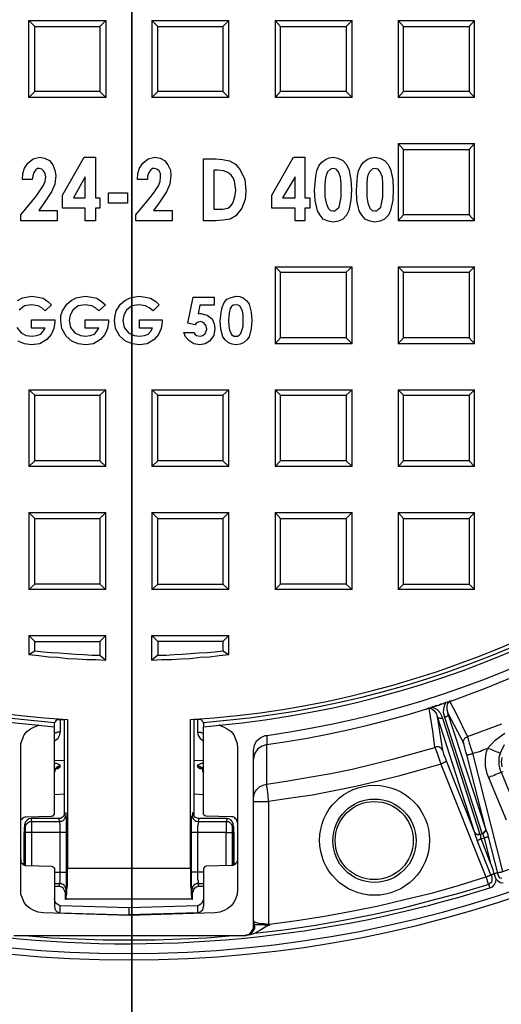
# Model space of a CAD drawing. Units: millimetres. Extents: x -0.5 to 16.3, y 0.7 to 12.
# Drawn here: x 3.2 to 4.5, y 5 to 7.5 of the extents above; entities that cross this region are included whole.
import ezdxf

# ---------------------------------------------------------------- set-up
doc = ezdxf.new("R2010")
doc.units = ezdxf.units.MM
doc.layers.add('PDF_Geometry', color=7, linetype='Continuous')

msp = doc.modelspace()

# ---------------------------------------------------------------- linework, layer by layer
at = {"layer": 'PDF_Geometry', "lineweight": 35}
msp.add_lwpolyline([(3.5168, 12.0128), (3.5168, 4.3185)], dxfattribs=at)
at = {"layer": 'PDF_Geometry', "lineweight": 25}
for points in [[(3.1931, 10.6222, 0.908695), (3.3514, 5.6792), (3.3514, 5.2986), (3.6667, 5.2986), (3.6667, 5.6792, 0.911518), (3.8097, 10.6236)], [(4.4292, 5.3792), (4.4528, 5.2861), (4.4542, 5.2875), (4.4556, 5.2875), (4.4569, 5.2875), (4.4583, 5.2889), (4.4611, 5.2889), (4.4625, 5.2889), (4.4653, 5.2903), (4.4667, 5.2903, 0.074419), (5.2694, 5.7), (5.2708, 5.7014), (5.2722, 5.7028), (5.275, 5.7042), (5.2764, 5.7056), (5.2778, 5.7069), (5.2792, 5.7083), (5.2806, 5.7083), (5.2194, 5.7819)]]:
    msp.add_lwpolyline(points, format="xyb", dxfattribs=at)
for points in [[(3.2681, 7.4542), (3.2528, 7.4694), (3.45, 7.4694), (3.4347, 7.4542)], [(3.2528, 7.2722), (3.2528, 7.4694)], [(3.45, 7.4694), (3.45, 7.2722)], [(3.5833, 7.4542), (3.5681, 7.4694), (3.5681, 7.2722), (3.5833, 7.2875)], [(3.5681, 7.4694), (3.7653, 7.4694)], [(3.7653, 7.2722), (3.7653, 7.4694), (3.75, 7.4542)], [(3.8972, 7.4542), (3.8833, 7.4694), (4.0806, 7.4694)], [(3.8833, 7.4694), (3.8833, 7.2722), (3.8972, 7.2875)], [(4.0653, 7.2875), (4.0806, 7.2722), (4.0806, 7.4694), (4.0653, 7.4542)], [(4.2125, 7.4542), (4.1986, 7.4694), (4.1986, 7.2722), (4.2125, 7.2875)], [(4.1986, 7.4694), (4.3944, 7.4694)], [(4.3806, 7.2875), (4.3944, 7.2722), (4.3944, 7.4694), (4.3806, 7.4542)], [(3.4347, 7.2875), (3.45, 7.2722), (3.2528, 7.2722), (3.2681, 7.2875)], [(3.75, 7.2875), (3.7653, 7.2722), (3.5681, 7.2722)], [(4.0806, 7.2722), (3.8833, 7.2722)], [(4.3944, 7.2722), (4.1986, 7.2722)], [(4.2125, 7.1389), (4.1986, 7.1542), (4.1986, 6.9569), (4.2125, 6.9722)], [(4.1986, 7.1542), (4.3944, 7.1542)], [(4.3806, 6.9722), (4.3944, 6.9569), (4.3944, 7.1542), (4.3806, 7.1389)], [(4.3944, 6.9569), (4.1986, 6.9569)], [(3.8833, 6.8389), (4.0806, 6.8389)], [(4.2125, 6.825), (4.1986, 6.8389), (4.1986, 6.6417), (4.2125, 6.6569)], [(4.1986, 6.8389), (4.3944, 6.8389)], [(3.8972, 6.825), (4.0653, 6.825)], [(4.3806, 6.6569), (4.2125, 6.6569), (4.2125, 6.825), (4.3806, 6.825)], [(3.2236, 6.7528), (3.2361, 6.7597), (3.2597, 6.7639), (3.2764, 6.7611), (3.2889, 6.7583), (3.3014, 6.75), (3.3111, 6.7417), (3.2944, 6.7264), (3.2861, 6.7333), (3.2764, 6.7389), (3.2597, 6.7417), (3.2417, 6.7389), (3.2278, 6.7278)], [(3.2222, 6.6833), (3.2333, 6.6694), (3.2458, 6.6625), (3.2611, 6.6611), (3.2722, 6.6625), (3.2833, 6.6667), (3.2889, 6.6736), (3.2944, 6.6819), (3.2597, 6.6819), (3.2597, 6.7028), (3.3194, 6.7028), (3.3194, 6.6972), (3.3167, 6.6806), (3.3097, 6.6653), (3.2986, 6.6528), (3.2806, 6.6417), (3.2597, 6.6389), (3.2417, 6.6417), (3.225, 6.6486)], [(4.0653, 6.6569), (3.8972, 6.6569)], [(4.0806, 6.6417), (3.8833, 6.6417)], [(4.3944, 6.6417), (4.1986, 6.6417)], [(3.2528, 6.5236), (3.45, 6.5236)], [(3.2681, 6.5097), (3.4347, 6.5097)], [(3.5681, 6.5236), (3.7653, 6.5236)], [(3.5833, 6.5097), (3.75, 6.5097)], [(3.8833, 6.5236), (4.0806, 6.5236)], [(3.8972, 6.5097), (4.0653, 6.5097)], [(4.2125, 6.5097), (4.1986, 6.5236), (4.1986, 6.3278), (4.2125, 6.3417)], [(4.1986, 6.5236), (4.3944, 6.5236)], [(4.3806, 6.3417), (4.3944, 6.3278), (4.3944, 6.5236), (4.3806, 6.5097)], [(3.4347, 6.3417), (3.2681, 6.3417)], [(3.75, 6.3417), (3.5833, 6.3417)], [(4.0653, 6.3417), (3.8972, 6.3417)], [(3.45, 6.3278), (3.2528, 6.3278)], [(3.7653, 6.3278), (3.5681, 6.3278)], [(4.0806, 6.3278), (3.8833, 6.3278)], [(4.3944, 6.3278), (4.1986, 6.3278)], [(3.2528, 6.2097), (3.45, 6.2097)], [(3.5833, 6.1944), (3.5681, 6.2097), (3.5681, 6.0125)], [(3.5681, 6.2097), (3.7653, 6.2097)], [(3.7653, 6.0125), (3.7653, 6.2097), (3.75, 6.1944)], [(3.8972, 6.1944), (3.8833, 6.2097), (3.8833, 6.0125)], [(3.8833, 6.2097), (4.0806, 6.2097)], [(4.0653, 6.0264), (4.0806, 6.0125), (4.0806, 6.2097), (4.0653, 6.1944)], [(4.1986, 6.2097), (4.3944, 6.2097)], [(4.3944, 6.0125), (4.3944, 6.2097), (4.3806, 6.1944)], [(3.2681, 6.1944), (3.4347, 6.1944)], [(3.5833, 6.0264), (3.5833, 6.1944), (3.75, 6.1944), (3.75, 6.0264)], [(4.2125, 6.1944), (4.3806, 6.1944), (4.3806, 6.0264)], [(3.4347, 6.0264), (3.2681, 6.0264)], [(4.0806, 6.0125), (3.8833, 6.0125), (3.8972, 6.0264)], [(4.2125, 6.0264), (4.3806, 6.0264), (4.3944, 6.0125), (4.1986, 6.0125)], [(3.45, 6.0125), (3.2528, 6.0125)], [(3.2528, 5.8944), (3.45, 5.8944)], [(3.2681, 5.8792), (3.4347, 5.8792)], [(3.5833, 5.8792), (3.5681, 5.8944), (3.7653, 5.8944)], [(3.5681, 5.8319), (3.5681, 5.8944)], [(3.75, 5.8792), (3.5833, 5.8792), (3.5833, 5.8444), (3.6042, 5.8444), (3.625, 5.8458), (3.6458, 5.8472), (3.6667, 5.8486), (3.6875, 5.85), (3.7083, 5.8514), (3.7292, 5.8528), (3.75, 5.8556)], [(3.2681, 5.8556), (3.2889, 5.8528), (3.3097, 5.8514), (3.3306, 5.85), (3.3514, 5.8486), (3.3722, 5.8472), (3.3931, 5.8458), (3.4139, 5.8444), (3.4347, 5.8444)], [(3.2528, 5.8458), (3.2778, 5.8431), (3.3028, 5.8403), (3.3264, 5.8389), (3.3514, 5.8361), (3.3764, 5.8347), (3.4014, 5.8333), (3.425, 5.8333), (3.45, 5.8319)], [(3.5833, 5.8444), (3.5681, 5.8319), (3.5931, 5.8333), (3.6181, 5.8333), (3.6417, 5.8347), (3.6667, 5.8361), (3.6917, 5.8389), (3.7153, 5.8403), (3.7403, 5.8431), (3.7653, 5.8458)], [(3.2139, 5.1264), (3.8042, 5.1264), (3.8083, 5.1264), (3.8139, 5.1278), (3.8181, 5.1306), (3.8208, 5.1333), (3.8236, 5.1375), (3.8264, 5.1417), (3.8278, 5.1458), (3.8278, 5.15), (3.8278, 5.6), (3.8306, 5.6139), (3.8361, 5.625), (3.8472, 5.6333), (3.8583, 5.6389), (3.8625, 5.6389), (3.8625, 5.6319), (3.8625, 5.6153), (3.9139, 5.6236), (3.9653, 5.6319), (4.0181, 5.6417), (4.0694, 5.6528), (4.1208, 5.6653), (4.1708, 5.6778), (4.2222, 5.6917), (4.2722, 5.7069), (4.2806, 5.7097), (4.2833, 5.7111), (4.2861, 5.7111), (4.2875, 5.7125), (4.2903, 5.7125), (4.2931, 5.7139), (4.2944, 5.7153), (4.2972, 5.7153), (4.3, 5.7167), (4.3028, 5.7167), (4.3056, 5.7181), (4.3083, 5.7194), (4.3111, 5.7194), (4.3139, 5.7208), (4.3167, 5.7222), (4.3194, 5.7222), (4.3222, 5.7236), (4.325, 5.725), (4.3361, 5.7278), (4.4222, 5.7597), (4.5083, 5.7944)], [(4.2847, 5.7111), (4.3028, 5.7167), (4.3222, 5.7236)], [(4.3361, 5.7278), (4.3319, 5.7264), (4.3306, 5.7264), (4.3292, 5.725), (4.3278, 5.7236), (4.325, 5.7208), (4.3236, 5.7139), (4.3236, 5.7056), (4.3264, 5.6958), (4.3264, 5.6944), (4.3264, 5.6931), (4.3264, 5.6917), (4.325, 5.6889), (4.3236, 5.6875), (4.3222, 5.6861), (4.3194, 5.6861), (4.3181, 5.6847), (4.3153, 5.6972), (4.3167, 5.7111), (4.3194, 5.7194), (4.3222, 5.7236), (4.325, 5.725)], [(4.4139, 5.3875), (4.4167, 5.3889), (4.4181, 5.3903), (4.4194, 5.3917), (4.4208, 5.3931), (4.4222, 5.3944), (4.4222, 5.3958), (4.4236, 5.3972), (4.4236, 5.3986), (4.3264, 5.6958), (4.3667, 5.6181), (4.3653, 5.6208), (4.3653, 5.6236), (4.3667, 5.6264), (4.3681, 5.6292), (4.3694, 5.6306), (4.3708, 5.6333), (4.3736, 5.6347), (4.3764, 5.6361), (4.35, 5.6903), (4.3347, 5.7194), (4.3306, 5.7264)], [(4.2778, 5.7083), (4.2764, 5.7083), (4.2722, 5.7069)], [(4.2833, 5.7111), (4.2847, 5.7111), (4.2903, 5.7097), (4.2986, 5.7056), (4.3056, 5.6972), (4.3097, 5.6889), (4.3125, 5.6833), (4.3097, 5.6819), (4.3083, 5.6819), (4.3056, 5.6819), (4.3042, 5.6833), (4.3028, 5.6833), (4.3, 5.6847), (4.3, 5.6861), (4.2986, 5.6875), (4.3944, 5.3903), (4.3958, 5.3889), (4.3972, 5.3875), (4.3986, 5.3861), (4.4, 5.3861), (4.4028, 5.3861), (4.4042, 5.3861), (4.4069, 5.3861), (4.4083, 5.3861)], [(3.6903, 5.6806), (3.6931, 5.6792), (3.6972, 5.675), (3.6986, 5.6722), (3.7, 5.6722), (3.7, 5.6708), (3.7, 5.6611), (3.7417, 5.6653), (3.7403, 5.6653), (3.7514, 5.6611), (3.7611, 5.6556), (3.7708, 5.6486), (3.7778, 5.6403), (3.7819, 5.6292), (3.7861, 5.6181), (3.7875, 5.6069), (3.7875, 5.4153), (3.7875, 5.3208), (3.7875, 5.2444), (3.7861, 5.2319), (3.7833, 5.2222), (3.7778, 5.2111), (3.7708, 5.2028), (3.7625, 5.1958), (3.7528, 5.1903), (3.7417, 5.1861), (3.7292, 5.1847), (3.5097, 5.1778), (3.2889, 5.1847), (3.2764, 5.1861), (3.2653, 5.1903), (3.2556, 5.1958), (3.2472, 5.2028), (3.2403, 5.2111), (3.2361, 5.2222), (3.2319, 5.2319), (3.2319, 5.2444), (3.2319, 5.3208), (3.2319, 5.4153), (3.2319, 5.6069), (3.2319, 5.6181), (3.2361, 5.6292), (3.2403, 5.6403), (3.2472, 5.6486), (3.2569, 5.6556), (3.2667, 5.6611), (3.2778, 5.6653), (3.2764, 5.6653), (3.3181, 5.6611), (3.3181, 5.6708), (3.3181, 5.6722), (3.3194, 5.6722), (3.3208, 5.6736), (3.3236, 5.6778), (3.325, 5.6792), (3.3264, 5.6806)], [(3.325, 5.6792), (3.3264, 5.6792), (3.3278, 5.6792), (3.3292, 5.6792), (3.3306, 5.6792), (3.3319, 5.6792), (3.3333, 5.6792), (3.3333, 5.675), (3.3333, 5.6708), (3.3333, 5.6667), (3.3333, 5.6639), (3.3333, 5.6597), (3.3333, 5.6556), (3.3333, 5.6514), (3.3333, 5.6472), (3.3306, 5.6472), (3.3278, 5.6472), (3.325, 5.6472), (3.3236, 5.6458), (3.3208, 5.6458), (3.3194, 5.6444), (3.3181, 5.6431)], [(3.3333, 5.6806), (3.3333, 5.6792), (3.3431, 5.6792), (3.3431, 5.4333), (3.3444, 5.4389), (3.3458, 5.4417), (3.3472, 5.4389), (3.3472, 5.4333), (3.3486, 5.4292), (3.3486, 5.4222), (3.3486, 5.4153), (3.3486, 5.4069), (3.3486, 5.3986), (3.3486, 5.3903), (3.3486, 5.2889), (3.3486, 5.2792), (3.3486, 5.2708), (3.3486, 5.2625), (3.3486, 5.2556), (3.3486, 5.25), (3.3472, 5.2458), (3.3472, 5.2486), (3.3458, 5.2514), (3.3444, 5.2528), (3.3431, 5.2556), (3.3403, 5.2569), (3.3375, 5.2583), (3.3347, 5.2597), (3.3319, 5.2597), (3.3319, 5.2625), (3.3333, 5.2667), (3.3333, 5.2708), (3.3333, 5.2764), (3.3333, 5.2819), (3.3333, 5.2889), (3.3361, 5.2889), (3.3389, 5.2889), (3.3417, 5.2889), (3.3444, 5.2889), (3.3458, 5.2889), (3.3472, 5.2889), (3.3486, 5.2889)], [(3.6847, 5.6806), (3.6847, 5.6792), (3.675, 5.6792), (3.675, 5.4333), (3.6736, 5.4389), (3.6722, 5.4417), (3.6722, 5.4389), (3.6708, 5.4333)], [(3.6931, 5.6792), (3.6917, 5.6792), (3.6903, 5.6792), (3.6889, 5.6792), (3.6875, 5.6792), (3.6861, 5.6792), (3.6847, 5.6792), (3.6847, 5.675), (3.6847, 5.6708), (3.6847, 5.6667), (3.6847, 5.6625), (3.6847, 5.6597), (3.6847, 5.6556), (3.6847, 5.6514), (3.6847, 5.6472), (3.6875, 5.6472), (3.6903, 5.6472), (3.6931, 5.6472), (3.6958, 5.6458), (3.6972, 5.6458), (3.6986, 5.6444), (3.7, 5.6431)], [(4.3125, 5.6833), (4.4083, 5.3861), (4.4083, 5.3847), (4.4153, 5.3875), (4.4139, 5.3875), (4.3181, 5.6847)], [(3.2319, 5.4153), (3.2319, 5.4181), (3.2319, 5.4208), (3.2333, 5.4236), (3.2361, 5.425), (3.2375, 5.4278), (3.2403, 5.4292), (3.2431, 5.4306), (3.2458, 5.4306), (3.3111, 5.4319), (3.3125, 5.4333), (3.3139, 5.4333), (3.3153, 5.4333), (3.3167, 5.4347), (3.3167, 5.4361), (3.3181, 5.4375), (3.3181, 5.4389), (3.3181, 5.4403), (3.3181, 5.6611)], [(3.3181, 5.6722), (3.3181, 5.6722)], [(3.7, 5.6722), (3.7, 5.6722)], [(3.7875, 5.4153), (3.7861, 5.4181), (3.7861, 5.4208), (3.7847, 5.4236), (3.7819, 5.425), (3.7806, 5.4278), (3.7778, 5.4292), (3.775, 5.4306), (3.7722, 5.4306), (3.7069, 5.4319), (3.7056, 5.4333), (3.7042, 5.4333), (3.7028, 5.4333), (3.7014, 5.4347), (3.7014, 5.4361), (3.7, 5.4375), (3.7, 5.4389), (3.7, 5.4403), (3.7, 5.6611)], [(4.375, 5.5889), (4.3764, 5.5889), (4.3778, 5.5889), (4.3792, 5.5903), (4.3819, 5.5903), (4.3847, 5.5917), (4.3875, 5.5917), (4.3903, 5.5931), (4.3861, 5.6056), (4.3819, 5.6194), (4.3792, 5.6292), (4.3764, 5.6361), (4.4639, 5.6681)], [(3.3181, 5.625), (3.3208, 5.6264), (3.3278, 5.6319), (3.3319, 5.6403), (3.3333, 5.6472)], [(3.6847, 5.6472), (3.6861, 5.6389), (3.6917, 5.6306), (3.7, 5.625)], [(4.4667, 5.2903), (4.3903, 5.5931), (4.3944, 5.5944), (4.4, 5.5958), (4.4042, 5.5972), (4.4097, 5.5986), (4.4139, 5.6014), (4.4194, 5.6028), (4.4236, 5.6042), (4.4278, 5.6056), (4.4472, 5.6264), (4.4722, 5.6444)], [(3.8278, 5.4764), (3.8292, 5.4833), (3.8306, 5.4903), (3.8333, 5.4958), (3.8375, 5.5014), (3.8431, 5.5069), (3.8486, 5.5097), (3.8556, 5.5125), (3.8625, 5.5139), (3.8625, 5.5958), (3.8625, 5.6153), (3.85, 5.6111), (3.8389, 5.6042), (3.8319, 5.5931), (3.8278, 5.5806), (3.8278, 5.5778)], [(3.8278, 5.4694), (3.8292, 5.4694), (3.8306, 5.4694), (3.8347, 5.4694), (3.8389, 5.4694), (3.8458, 5.4694), (3.8528, 5.4694), (3.8597, 5.4694), (3.8667, 5.4694), (3.8653, 5.4847), (3.8639, 5.4986), (3.8625, 5.5097), (3.8625, 5.5139), (3.9167, 5.5222), (3.9708, 5.5319), (4.0264, 5.5417), (4.0806, 5.5528), (4.1333, 5.5653), (4.1875, 5.5792), (4.2403, 5.5931), (4.2931, 5.6083), (4.2944, 5.6042), (4.2986, 5.5931), (4.3028, 5.5806), (4.3083, 5.5653), (4.4236, 5.2764), (4.425, 5.2764), (4.4278, 5.2778), (4.4292, 5.2792), (4.4319, 5.2792), (4.4333, 5.2806), (4.4347, 5.2806), (4.4361, 5.2806), (4.4361, 5.2819), (4.4375, 5.2806), (4.4389, 5.2722), (4.4389, 5.2667), (4.4375, 5.2625), (4.4333, 5.2597), (4.4306, 5.2569), (4.4306, 5.2556), (4.4306, 5.2542), (4.4319, 5.2542), (4.4319, 5.2528), (4.4319, 5.2514), (4.4333, 5.25), (4.4333, 5.2486), (4.4403, 5.2514), (4.4458, 5.2569), (4.4486, 5.2639), (4.45, 5.2708), (4.4444, 5.2847), (4.4431, 5.2847), (4.4417, 5.2833), (4.4403, 5.2833), (4.4389, 5.2819), (4.4375, 5.2819), (4.4361, 5.2819), (4.4014, 5.3694)], [(3.8625, 5.6153), (3.8625, 5.6153)], [(4.3125, 5.6), (4.3139, 5.5972), (4.3153, 5.5903), (4.3194, 5.5819), (4.3222, 5.5722), (4.3944, 5.3903), (4.3958, 5.3903), (4.3958, 5.3889), (4.3958, 5.3875), (4.3972, 5.3861), (4.3986, 5.3861), (4.4014, 5.3847), (4.4028, 5.3847), (4.4042, 5.3847), (4.4069, 5.3847), (4.4083, 5.3847), (4.4097, 5.3833), (4.4097, 5.3792), (4.4097, 5.3764), (4.4111, 5.3736), (4.4194, 5.3764), (4.4181, 5.3806), (4.4167, 5.3833), (4.4153, 5.3861), (4.4153, 5.3875), (4.4167, 5.3875), (4.4181, 5.3889), (4.4194, 5.3903), (4.4208, 5.3917), (4.4222, 5.3931), (4.4236, 5.3944), (4.4236, 5.3972), (4.4236, 5.3986), (4.375, 5.5889), (4.3722, 5.5972), (4.3694, 5.6069), (4.3681, 5.6139), (4.3667, 5.6181)], [(4.4764, 5.4222), (4.4306, 5.5306), (4.4264, 5.5403), (4.425, 5.5486), (4.4222, 5.5583), (4.4222, 5.5681), (4.4222, 5.5778), (4.4236, 5.5875), (4.425, 5.5972), (4.4278, 5.6056), (4.4333, 5.6042), (4.4375, 5.6028), (4.4431, 5.6), (4.4472, 5.5986), (4.4514, 5.5972), (4.4556, 5.5958), (4.4583, 5.5944), (4.4611, 5.5944), (4.4708, 5.6153)], [(3.3431, 5.575), (3.3181, 5.5736)], [(3.7, 5.5736), (3.675, 5.575)], [(4.3222, 5.5722), (4.3222, 5.5708), (4.3208, 5.5708), (4.3194, 5.5708), (4.3181, 5.5694), (4.3167, 5.5694), (4.3139, 5.5681), (4.3111, 5.5667), (4.3083, 5.5653), (4.2542, 5.55), (4.2, 5.5347), (4.1444, 5.5208), (4.0903, 5.5083), (4.0347, 5.4972), (3.9792, 5.4861), (3.9236, 5.4778), (3.8667, 5.4694), (3.8667, 5.1556), (3.8694, 5.1556)], [(4.4611, 5.5944), (4.4583, 5.5875), (4.4569, 5.5819), (4.4569, 5.575), (4.4569, 5.5694), (4.4569, 5.5625), (4.4583, 5.5556), (4.4597, 5.55), (4.4625, 5.5444), (4.4597, 5.5431), (4.4556, 5.5417), (4.4528, 5.5403), (4.4486, 5.5389), (4.4444, 5.5361), (4.4403, 5.5347), (4.4347, 5.5333), (4.4306, 5.5306)], [(4.4639, 5.5819), (4.4625, 5.5708), (4.4639, 5.5583)], [(3.3333, 5.5611), (3.3333, 5.5625), (3.3306, 5.5639), (3.3278, 5.5653), (3.3236, 5.5667), (3.3181, 5.5667)], [(3.3181, 5.5458), (3.3194, 5.5486), (3.3194, 5.5514), (3.3208, 5.5542), (3.3236, 5.5569), (3.325, 5.5583), (3.3278, 5.5597), (3.3306, 5.5611), (3.3333, 5.5611), (3.3333, 5.5597), (3.3306, 5.5597), (3.3278, 5.5583), (3.325, 5.5569), (3.3236, 5.5556), (3.3208, 5.5528), (3.3194, 5.55), (3.3194, 5.5472), (3.3181, 5.5444), (3.3194, 5.55), (3.3222, 5.5528), (3.3236, 5.5542), (3.3264, 5.5542), (3.3306, 5.5569), (3.3333, 5.5583), (3.3333, 5.5597)], [(3.7, 5.5667), (3.6944, 5.5667), (3.6903, 5.5653), (3.6875, 5.5639), (3.6847, 5.5625), (3.6847, 5.5611)], [(3.6847, 5.5597), (3.6847, 5.5583), (3.6875, 5.5569), (3.6917, 5.5542), (3.6944, 5.5542), (3.6958, 5.5542), (3.6972, 5.5528), (3.6986, 5.55), (3.7, 5.5444), (3.6986, 5.5472), (3.6986, 5.55), (3.6972, 5.5528), (3.6958, 5.5556), (3.6931, 5.5569), (3.6903, 5.5583), (3.6875, 5.5597), (3.6847, 5.5597), (3.6847, 5.5611), (3.6875, 5.5611), (3.6903, 5.5597), (3.6931, 5.5583), (3.6958, 5.5569), (3.6972, 5.5542), (3.6986, 5.5514), (3.6986, 5.5486), (3.7, 5.5458)], [(4.4681, 5.5458), (4.4625, 5.5444), (4.5083, 5.4347)], [(3.3181, 5.4875), (3.3431, 5.4889)], [(3.675, 5.4889), (3.7, 5.4875)], [(3.3444, 5.4347), (3.3431, 5.4347), (3.3417, 5.4319), (3.3389, 5.4292), (3.3347, 5.4264), (3.3292, 5.4264), (3.2583, 5.4264), (3.2528, 5.425), (3.2486, 5.4222), (3.2458, 5.4194), (3.2431, 5.4167), (3.2431, 5.4139), (3.2417, 5.4111), (3.2417, 5.4083), (3.2417, 5.4056)], [(3.2583, 5.4264), (3.2583, 5.4236), (3.2597, 5.4181), (3.3319, 5.4181), (3.3306, 5.4236), (3.3292, 5.4264)], [(3.3486, 5.3903), (3.3472, 5.3903), (3.3458, 5.3903), (3.3444, 5.3903), (3.3417, 5.3903), (3.3389, 5.3903), (3.3361, 5.3903), (3.3333, 5.3903), (3.3333, 5.3958), (3.3333, 5.4014), (3.3333, 5.4069), (3.3333, 5.4111), (3.3319, 5.4153), (3.3319, 5.4181), (3.3347, 5.4194), (3.3375, 5.4194), (3.3403, 5.4208), (3.3431, 5.4236), (3.3444, 5.425), (3.3458, 5.4278), (3.3472, 5.4306), (3.3472, 5.4333)], [(3.6708, 5.2194), (3.6722, 5.2194), (3.6722, 5.2208), (3.6722, 5.2222), (3.6722, 5.2236), (3.6722, 5.2264), (3.6722, 5.2292), (3.6722, 5.2319), (3.6722, 5.2347), (3.6722, 5.2375), (3.6708, 5.2403), (3.6708, 5.2458), (3.6694, 5.25), (3.6694, 5.2556), (3.6694, 5.2625), (3.6694, 5.2708), (3.6694, 5.2792), (3.6694, 5.2889), (3.6694, 5.3903), (3.6694, 5.3986), (3.6694, 5.4069), (3.6694, 5.4153), (3.6694, 5.4222), (3.6694, 5.4292), (3.6708, 5.4333), (3.6708, 5.4306), (3.6722, 5.4278), (3.6736, 5.425), (3.675, 5.4236), (3.6778, 5.4208), (3.6806, 5.4194), (3.6833, 5.4194), (3.6861, 5.4181), (3.6861, 5.4153), (3.6861, 5.4111), (3.6847, 5.4069), (3.6847, 5.4014), (3.6847, 5.3958), (3.6847, 5.3903), (3.6819, 5.3903), (3.6792, 5.3903), (3.6764, 5.3903), (3.6736, 5.3903), (3.6722, 5.3903), (3.6708, 5.3903), (3.6694, 5.3903)], [(3.7778, 5.4042), (3.7764, 5.4056), (3.7764, 5.4097), (3.7764, 5.4125), (3.775, 5.4153), (3.7736, 5.4181), (3.7708, 5.4222), (3.7653, 5.425), (3.7597, 5.4264), (3.6889, 5.4264), (3.6875, 5.4264), (3.6819, 5.4278), (3.6778, 5.4292), (3.6764, 5.4319), (3.675, 5.4333), (3.675, 5.4347), (3.6736, 5.4361)], [(3.6889, 5.4264), (3.6875, 5.4236), (3.6861, 5.4181), (3.7583, 5.4181), (3.7583, 5.4153), (3.7583, 5.4111), (3.7583, 5.4069), (3.7583, 5.4014), (3.7583, 5.3958), (3.7583, 5.3903), (3.7611, 5.3903), (3.7639, 5.3903), (3.7667, 5.3903), (3.7694, 5.3903), (3.7708, 5.3903), (3.7722, 5.3903), (3.7736, 5.3903), (3.7736, 5.3056)], [(3.7597, 5.4264), (3.7597, 5.4236), (3.7583, 5.4181), (3.7611, 5.4181), (3.7639, 5.4181), (3.7667, 5.4167), (3.7694, 5.4139), (3.7708, 5.4125), (3.7722, 5.4097), (3.7736, 5.4069), (3.7736, 5.4042), (3.7736, 5.4028), (3.7736, 5.4014), (3.7736, 5.3986), (3.7736, 5.3958), (3.7736, 5.3931), (3.7736, 5.3903)], [(3.3181, 5.2889), (3.3333, 5.2889), (3.3333, 5.3903), (3.2597, 5.3903), (3.2569, 5.3903), (3.2542, 5.3903), (3.2514, 5.3903), (3.25, 5.3903), (3.2472, 5.3903), (3.2458, 5.3903), (3.2444, 5.3903), (3.2444, 5.3931), (3.2444, 5.3958), (3.2444, 5.3986), (3.2444, 5.4014), (3.2444, 5.4028), (3.2444, 5.4042), (3.2431, 5.4083), (3.2431, 5.4097), (3.2417, 5.4083), (3.2417, 5.4042), (3.2403, 5.4028), (3.2403, 5.4014), (3.2403, 5.3986), (3.2403, 5.3958), (3.2403, 5.3931), (3.2403, 5.3903), (3.2403, 5.3069), (3.2403, 5.3903)], [(3.2444, 5.4042), (3.2444, 5.4069), (3.2458, 5.4097), (3.2472, 5.4125), (3.2486, 5.4139), (3.2514, 5.4167), (3.2542, 5.4181), (3.2569, 5.4181), (3.2597, 5.4181), (3.2597, 5.4153), (3.2597, 5.4111), (3.2597, 5.4069), (3.2597, 5.4014), (3.2597, 5.3958), (3.2597, 5.3903), (3.2597, 5.3056)], [(3.7778, 5.3903), (3.7778, 5.3069), (3.7778, 5.3903), (3.7778, 5.3931), (3.7778, 5.3958), (3.7778, 5.3986), (3.7778, 5.4014), (3.7778, 5.4028), (3.7778, 5.4042), (3.7764, 5.4083), (3.775, 5.4097), (3.775, 5.4083), (3.7736, 5.4042)], [(4.4236, 5.3986), (4.4236, 5.3972), (4.4264, 5.3903), (4.4278, 5.3875), (4.4292, 5.3792), (4.4278, 5.3792), (4.4264, 5.3778), (4.425, 5.3778), (4.4236, 5.3778), (4.4222, 5.3778), (4.4208, 5.3764), (4.4194, 5.3764), (4.4347, 5.3139), (4.4111, 5.3736), (4.4097, 5.3736), (4.4083, 5.3722), (4.4069, 5.3722), (4.4056, 5.3708), (4.4042, 5.3708), (4.4028, 5.3708), (4.4028, 5.3694), (4.4014, 5.3694), (4.4, 5.375), (4.3986, 5.3778), (4.3958, 5.3861), (4.3958, 5.3889)], [(4.4236, 5.3986), (4.4236, 5.3986)], [(3.2403, 5.3903), (3.2403, 5.3903)], [(3.2444, 5.3056), (3.2444, 5.3903)], [(3.7583, 5.3056), (3.7583, 5.3903), (3.6847, 5.3903), (3.6847, 5.2889), (3.6819, 5.2889), (3.6792, 5.2889), (3.6764, 5.2889), (3.6736, 5.2889), (3.6722, 5.2889), (3.6708, 5.2889), (3.6694, 5.2889)], [(3.7778, 5.3903), (3.7778, 5.3903)], [(3.2319, 5.3208), (3.2319, 5.3181), (3.2319, 5.3153), (3.2333, 5.3125), (3.2361, 5.3111), (3.2375, 5.3083), (3.2403, 5.3069), (3.2431, 5.3056), (3.2458, 5.3056), (3.3111, 5.3042), (3.3125, 5.3028), (3.3139, 5.3028), (3.3153, 5.3014), (3.3167, 5.3014), (3.3167, 5.3), (3.3181, 5.2986), (3.3181, 5.2972), (3.3181, 5.2958), (3.3181, 5.2014), (3.3194, 5.1972), (3.3194, 5.1944), (3.3208, 5.1917), (3.3236, 5.1889), (3.325, 5.1875), (3.3278, 5.1861), (3.3306, 5.1847), (3.3333, 5.1847), (3.5097, 5.1792), (3.5097, 5.1972), (3.3333, 5.2028)], [(3.7875, 5.3208), (3.7861, 5.3181), (3.7861, 5.3153), (3.7847, 5.3125), (3.7819, 5.3111), (3.7806, 5.3083), (3.7778, 5.3069), (3.775, 5.3056), (3.7722, 5.3056), (3.7069, 5.3042), (3.7056, 5.3028), (3.7042, 5.3028), (3.7028, 5.3014), (3.7014, 5.3014), (3.7014, 5.3), (3.7, 5.2986), (3.7, 5.2972), (3.7, 5.2958), (3.7, 5.2014), (3.6986, 5.1972), (3.6986, 5.1944), (3.6972, 5.1917), (3.6944, 5.1889), (3.6931, 5.1875), (3.6903, 5.1861), (3.6875, 5.1847), (3.6847, 5.1847), (3.5097, 5.1792), (3.5097, 5.1778)], [(3.6667, 5.2986), (3.6667, 5.2833), (3.6667, 5.2681), (3.6667, 5.2542), (3.6681, 5.2431), (3.6681, 5.2333), (3.6694, 5.225), (3.6694, 5.2208), (3.6708, 5.2194), (3.3472, 5.2194), (3.3486, 5.2208), (3.3486, 5.225), (3.35, 5.2333), (3.35, 5.2431), (3.3514, 5.2542), (3.3514, 5.2681), (3.3514, 5.2833), (3.3514, 5.2986)], [(4.4639, 5.2722), (4.4597, 5.2736), (4.4569, 5.2778), (4.4528, 5.2861), (4.4514, 5.2861), (4.45, 5.2861), (4.4486, 5.2861), (4.4472, 5.2847), (4.4458, 5.2847), (4.4444, 5.2847), (4.4417, 5.2944), (4.4389, 5.3042), (4.4347, 5.3139)], [(3.7, 5.2889), (3.6847, 5.2889), (3.6847, 5.2819), (3.6847, 5.2764), (3.6847, 5.2708), (3.6861, 5.2667), (3.6861, 5.2625), (3.6861, 5.2597), (3.6833, 5.2597), (3.6806, 5.2583), (3.6778, 5.2569), (3.675, 5.2556), (3.6736, 5.2528), (3.6722, 5.2514), (3.6708, 5.2486), (3.6708, 5.2458)], [(3.8278, 5.15), (3.8306, 5.1556), (3.8278, 5.1639), (3.8306, 5.1611), (3.8361, 5.1597), (3.8444, 5.1569), (3.8556, 5.1569), (3.8667, 5.1556), (3.8667, 5.1542), (3.8667, 5.1528), (3.8681, 5.1528), (3.8694, 5.1528), (3.8694, 5.1542), (3.8694, 5.1556), (3.9389, 5.1653), (4.0097, 5.1764), (4.0792, 5.1889), (4.1486, 5.2028), (4.2181, 5.2194), (4.2875, 5.2361), (4.3556, 5.2556), (4.4236, 5.2764), (4.425, 5.2722), (4.4278, 5.2639), (4.4292, 5.2583), (4.4306, 5.2569), (4.3569, 5.2347), (4.2819, 5.2153), (4.2083, 5.1958), (4.1333, 5.1792), (4.0583, 5.1653), (3.9819, 5.1514), (3.9056, 5.1403), (3.8306, 5.1319)], [(4.4444, 5.2847), (4.4444, 5.2847)], [(4.45, 5.2708), (4.4542, 5.2667), (4.4611, 5.2625), (4.4681, 5.2611)], [(3.3181, 5.2597), (3.3319, 5.2597), (3.3306, 5.2556), (3.3306, 5.2528), (3.3292, 5.2528)], [(3.3181, 5.2528), (3.3292, 5.2528), (3.3306, 5.2528), (3.3361, 5.2514), (3.3375, 5.25)], [(3.3292, 5.2528), (3.3292, 5.2528)], [(3.3458, 5.2375), (3.3444, 5.2417), (3.3417, 5.2472), (3.3375, 5.25), (3.3361, 5.2514)], [(3.3472, 5.2458), (3.3472, 5.2403), (3.3458, 5.2375), (3.3458, 5.2347), (3.3458, 5.2319), (3.3458, 5.2292), (3.3458, 5.2278), (3.3458, 5.225), (3.3458, 5.2236), (3.3458, 5.2222), (3.3458, 5.2208), (3.3458, 5.2194), (3.3472, 5.2194)], [(3.6819, 5.2514), (3.6792, 5.2486), (3.675, 5.2458), (3.6736, 5.2403), (3.6722, 5.2375)], [(3.6806, 5.25), (3.6861, 5.2528), (3.6889, 5.2528), (3.7, 5.2528)], [(3.6889, 5.2528), (3.6875, 5.2528), (3.6875, 5.2556), (3.6861, 5.2597), (3.7, 5.2597)], [(3.6889, 5.2528), (3.6889, 5.2528)], [(3.3333, 5.1847), (3.3333, 5.2028), (3.3292, 5.2042), (3.325, 5.2069), (3.3222, 5.2097), (3.3194, 5.2153), (3.3181, 5.2222)], [(3.7, 5.2222), (3.6986, 5.2153), (3.6958, 5.2097), (3.6931, 5.2069), (3.6889, 5.2042), (3.6847, 5.2028), (3.6847, 5.1847)], [(3.3333, 5.2028), (3.3333, 5.2028)], [(3.6847, 5.2028), (3.5097, 5.1972)], [(3.6847, 5.2028), (3.6847, 5.2028)], [(3.8667, 5.1528), (3.8542, 5.1528), (3.8431, 5.1542), (3.8347, 5.1542), (3.8306, 5.1556), (3.8306, 5.15), (3.8306, 5.1444), (3.8278, 5.1403), (3.825, 5.1361), (3.8222, 5.1319), (3.8181, 5.1292), (3.8125, 5.1278), (3.8069, 5.1264)], [(3.8694, 5.1528), (3.8681, 5.1528), (3.8667, 5.1528), (3.8625, 5.15), (3.8444, 5.1389), (3.8306, 5.1319), (3.8194, 5.1278), (3.8111, 5.1264)], [(3.2431, 5.1264), (3.3097, 5.1208), (3.3764, 5.1181), (3.4431, 5.1153), (3.5097, 5.1153), (3.5764, 5.1153), (3.6417, 5.1181), (3.7083, 5.1208), (3.775, 5.1264)]]:
    msp.add_lwpolyline(points, dxfattribs=at)
for points in [[(3.2681, 7.2875), (3.2681, 7.4542), (3.4347, 7.4542), (3.4347, 7.2875)], [(3.5833, 7.2875), (3.5833, 7.4542), (3.75, 7.4542), (3.75, 7.2875)], [(3.8972, 7.2875), (3.8972, 7.4542), (4.0653, 7.4542), (4.0653, 7.2875)], [(4.2125, 7.2875), (4.2125, 7.4542), (4.3806, 7.4542), (4.3806, 7.2875)], [(4.2125, 6.9722), (4.2125, 7.1389), (4.3806, 7.1389), (4.3806, 6.9722)], [(3.2611, 7.0625), (3.2361, 7.0625), (3.2375, 7.0778), (3.2417, 7.0917), (3.25, 7.1042), (3.2639, 7.1153), (3.2806, 7.1194), (3.2931, 7.1167), (3.3056, 7.1111), (3.3139, 7.1), (3.3194, 7.0861), (3.3222, 7.0722), (3.3194, 7.05), (3.3111, 7.0306), (3.2917, 7.0028), (3.2778, 6.9833), (3.325, 6.9833), (3.325, 6.9569), (3.2319, 6.9569), (3.2319, 6.9722), (3.2722, 7.0208), (3.2806, 7.0333), (3.2889, 7.0458), (3.2944, 7.0569), (3.2958, 7.0694), (3.2944, 7.0778), (3.2903, 7.0847), (3.2861, 7.0889), (3.2792, 7.0903), (3.275, 7.0903), (3.2708, 7.0875), (3.2653, 7.0806), (3.2625, 7.0708)], [(3.4236, 7.0153), (3.4347, 7.0153), (3.4347, 6.9889), (3.4236, 6.9889), (3.4236, 6.9569), (3.3972, 6.9569), (3.3972, 6.9889), (3.3389, 6.9889), (3.3389, 7.0222), (3.3944, 7.1194), (3.4236, 7.1194)], [(3.5667, 7.0208), (3.5764, 7.0333), (3.5847, 7.0458), (3.5889, 7.0569), (3.5903, 7.0694), (3.5903, 7.0778), (3.5861, 7.0847), (3.5806, 7.0889), (3.5736, 7.0903), (3.5694, 7.0903), (3.5653, 7.0875), (3.5597, 7.0806), (3.5569, 7.0708), (3.5569, 7.0625), (3.5306, 7.0625), (3.5319, 7.0778), (3.5361, 7.0917), (3.5444, 7.1042), (3.5583, 7.1153), (3.575, 7.1194), (3.5889, 7.1167), (3.6, 7.1111), (3.6083, 7.1), (3.6153, 7.0861), (3.6167, 7.0722), (3.6139, 7.05), (3.6056, 7.0306), (3.5861, 7.0028), (3.5722, 6.9833), (3.6194, 6.9833), (3.6194, 6.9569), (3.5264, 6.9569), (3.5264, 6.9722)], [(3.7, 7.1153), (3.7306, 7.1153), (3.7486, 7.1139), (3.7667, 7.1097), (3.7819, 7.1014), (3.7944, 7.0875), (3.8056, 7.0625), (3.8083, 7.0333), (3.8069, 7.0111), (3.7986, 6.9889), (3.7833, 6.9694), (3.7681, 6.9611), (3.75, 6.9583), (3.7319, 6.9569), (3.7, 6.9569)], [(3.875, 6.9889), (3.875, 7.0222), (3.9306, 7.1194), (3.9597, 7.1194), (3.9597, 7.0153), (3.9722, 7.0153), (3.9722, 6.9889), (3.9597, 6.9889), (3.9597, 6.9569), (3.9347, 6.9569), (3.9347, 6.9889)], [(3.9958, 7.0972), (4.0028, 7.1069), (4.0125, 7.1139), (4.0222, 7.1181), (4.0319, 7.1194), (4.0444, 7.1167), (4.0569, 7.1111), (4.0653, 7.1014), (4.0722, 7.0889), (4.0778, 7.0625), (4.0792, 7.0361), (4.0778, 7.0097), (4.0722, 6.9833), (4.0667, 6.9708), (4.0569, 6.9611), (4.0458, 6.9556), (4.0319, 6.9528), (4.0194, 6.9556), (4.0069, 6.9611), (3.9986, 6.9708), (3.9917, 6.9819), (3.9861, 7.0083), (3.9847, 7.0347), (3.9875, 7.0708), (3.9903, 7.0847)], [(4.0917, 7.0347), (4.0944, 7.0708), (4.0972, 7.0847), (4.1028, 7.0972), (4.1097, 7.1069), (4.1194, 7.1139), (4.1292, 7.1181), (4.1389, 7.1194), (4.1514, 7.1167), (4.1639, 7.1111), (4.1722, 7.1014), (4.1792, 7.0889), (4.1847, 7.0625), (4.1861, 7.0361), (4.1847, 7.0097), (4.1792, 6.9833), (4.1736, 6.9708), (4.1639, 6.9611), (4.1528, 6.9556), (4.1389, 6.9528), (4.1264, 6.9556), (4.1139, 6.9611), (4.1056, 6.9708), (4.0986, 6.9819), (4.0931, 7.0083)], [(3.7833, 7.0347), (3.7792, 7.0583), (3.7764, 7.0667), (3.7708, 7.0736), (3.7625, 7.0806), (3.7514, 7.0847), (3.7347, 7.0861), (3.7264, 7.0861), (3.7264, 6.9861), (3.7389, 6.9861), (3.75, 6.9861), (3.7625, 6.9889), (3.7694, 6.9944), (3.775, 7.0014), (3.7806, 7.0181)], [(4.0319, 7.0903), (4.025, 7.0889), (4.0181, 7.0819), (4.0153, 7.075), (4.0125, 7.0667), (4.0111, 7.05), (4.0111, 7.0347), (4.0111, 7.0181), (4.0139, 7.0028), (4.0194, 6.9889), (4.025, 6.9833), (4.0319, 6.9819), (4.0375, 6.9819), (4.0417, 6.9861), (4.0472, 6.9917), (4.05, 7.0042), (4.0528, 7.0167), (4.0528, 7.0361), (4.0528, 7.0514), (4.0514, 7.0681), (4.0458, 7.0819), (4.0403, 7.0889)], [(4.1389, 7.0903), (4.1319, 7.0889), (4.125, 7.0819), (4.1222, 7.075), (4.1194, 7.0667), (4.1181, 7.05), (4.1181, 7.0347), (4.1181, 7.0181), (4.1208, 7.0028), (4.1264, 6.9889), (4.1319, 6.9833), (4.1389, 6.9819), (4.1444, 6.9819), (4.1486, 6.9861), (4.1542, 6.9917), (4.1569, 7.0042), (4.1597, 7.0167), (4.1597, 7.0361), (4.1597, 7.0514), (4.1583, 7.0681), (4.1528, 7.0819), (4.1472, 7.0889)], [(3.3972, 7.0153), (3.3972, 7.0694), (3.3667, 7.0153)], [(3.9028, 7.0153), (3.9347, 7.0153), (3.9347, 7.0694)], [(3.4569, 7.0278), (3.5056, 7.0278), (3.5056, 7.0014), (3.4569, 7.0014)], [(3.8833, 6.8389), (3.8833, 6.6417), (3.8972, 6.6569), (3.8972, 6.825)], [(4.0653, 6.825), (4.0653, 6.6569), (4.0806, 6.6417), (4.0806, 6.8389)], [(4.3806, 6.825), (4.3806, 6.6569), (4.3944, 6.6417), (4.3944, 6.8389)], [(3.4264, 6.7583), (3.4389, 6.75), (3.4486, 6.7417), (3.4319, 6.7264), (3.4236, 6.7333), (3.4139, 6.7389), (3.3972, 6.7417), (3.3792, 6.7389), (3.3653, 6.7278), (3.3583, 6.7153), (3.3556, 6.7014), (3.3597, 6.6833), (3.3708, 6.6694), (3.3847, 6.6625), (3.3986, 6.6611), (3.4097, 6.6625), (3.4208, 6.6667), (3.4264, 6.6736), (3.4319, 6.6819), (3.3972, 6.6819), (3.3972, 6.7028), (3.4569, 6.7028), (3.4569, 6.6972), (3.4542, 6.6806), (3.4472, 6.6653), (3.4361, 6.6528), (3.4181, 6.6417), (3.3986, 6.6389), (3.3792, 6.6417), (3.3625, 6.6486), (3.3486, 6.6611), (3.3375, 6.6806), (3.3347, 6.7014), (3.3347, 6.7139), (3.3389, 6.7264), (3.35, 6.7431), (3.3611, 6.7528), (3.3736, 6.7597), (3.3972, 6.7639), (3.4139, 6.7611)], [(3.5861, 6.7417), (3.5708, 6.7264), (3.5611, 6.7333), (3.5514, 6.7389), (3.5347, 6.7417), (3.5167, 6.7389), (3.5028, 6.7278), (3.4958, 6.7153), (3.4931, 6.7014), (3.4972, 6.6833), (3.5083, 6.6694), (3.5222, 6.6625), (3.5361, 6.6611), (3.5486, 6.6625), (3.5583, 6.6667), (3.5653, 6.6736), (3.5694, 6.6819), (3.5361, 6.6819), (3.5361, 6.7028), (3.5944, 6.7028), (3.5944, 6.6972), (3.5917, 6.6806), (3.5847, 6.6653), (3.5736, 6.6528), (3.5556, 6.6417), (3.5361, 6.6389), (3.5181, 6.6417), (3.5, 6.6486), (3.4861, 6.6611), (3.475, 6.6806), (3.4722, 6.7014), (3.4736, 6.7139), (3.4764, 6.7264), (3.4875, 6.7431), (3.4986, 6.7528), (3.5125, 6.7597), (3.5347, 6.7639), (3.5514, 6.7611), (3.5639, 6.7583), (3.5778, 6.75)], [(3.6736, 6.7611), (3.7278, 6.7611), (3.7278, 6.7403), (3.6903, 6.7403), (3.6861, 6.7181), (3.6903, 6.7194), (3.6931, 6.7194), (3.7097, 6.7153), (3.7222, 6.7056), (3.7278, 6.6931), (3.7292, 6.6806), (3.7264, 6.6625), (3.7153, 6.6486), (3.7042, 6.6417), (3.6903, 6.6389), (3.675, 6.6417), (3.6625, 6.65), (3.6542, 6.6597), (3.65, 6.6708), (3.675, 6.6708), (3.6778, 6.6667), (3.6819, 6.6625), (3.6917, 6.6611), (3.6986, 6.6625), (3.7042, 6.6681), (3.7069, 6.6736), (3.7083, 6.6792), (3.7069, 6.6875), (3.7028, 6.6931), (3.6972, 6.6972), (3.6917, 6.6986), (3.6875, 6.6972), (3.6833, 6.6958), (3.6778, 6.6903), (3.6597, 6.6944)], [(3.7833, 6.7639), (3.7931, 6.7625), (3.8028, 6.7583), (3.8111, 6.7514), (3.8167, 6.7431), (3.8222, 6.7222), (3.8236, 6.7014), (3.8222, 6.6806), (3.8167, 6.6597), (3.8111, 6.6514), (3.8028, 6.6444), (3.7944, 6.6403), (3.7833, 6.6389), (3.7736, 6.6403), (3.7639, 6.6444), (3.7556, 6.6514), (3.75, 6.6597), (3.7444, 6.6792), (3.7431, 6.7), (3.7458, 6.7278), (3.7486, 6.7375), (3.7528, 6.7472), (3.7597, 6.7556), (3.7681, 6.7597)], [(3.7833, 6.7417), (3.7764, 6.7403), (3.7722, 6.7375), (3.7681, 6.7319), (3.7667, 6.725), (3.7653, 6.7125), (3.7639, 6.7), (3.7653, 6.6875), (3.7667, 6.6764), (3.7722, 6.6653), (3.7778, 6.6611), (3.7833, 6.6611), (3.7875, 6.6611), (3.7917, 6.6639), (3.7958, 6.6681), (3.8014, 6.6861), (3.8014, 6.7014), (3.8014, 6.7139), (3.8, 6.7264), (3.7944, 6.7375), (3.7889, 6.7403)], [(3.2528, 6.5236), (3.2528, 6.3278), (3.2681, 6.3417), (3.2681, 6.5097)], [(3.4347, 6.5097), (3.4347, 6.3417), (3.45, 6.3278), (3.45, 6.5236)], [(3.5681, 6.5236), (3.5681, 6.3278), (3.5833, 6.3417), (3.5833, 6.5097)], [(3.75, 6.5097), (3.75, 6.3417), (3.7653, 6.3278), (3.7653, 6.5236)], [(3.8833, 6.5236), (3.8833, 6.3278), (3.8972, 6.3417), (3.8972, 6.5097)], [(4.0653, 6.5097), (4.0653, 6.3417), (4.0806, 6.3278), (4.0806, 6.5236)], [(4.2125, 6.3417), (4.2125, 6.5097), (4.3806, 6.5097), (4.3806, 6.3417)], [(3.2528, 6.2097), (3.2528, 6.0125), (3.2681, 6.0264), (3.2681, 6.1944)], [(3.4347, 6.1944), (3.4347, 6.0264), (3.45, 6.0125), (3.45, 6.2097)], [(4.1986, 6.2097), (4.1986, 6.0125), (4.2125, 6.0264), (4.2125, 6.1944)], [(3.8972, 6.0264), (3.8972, 6.1944), (4.0653, 6.1944), (4.0653, 6.0264)], [(3.5833, 6.0264), (3.75, 6.0264), (3.7653, 6.0125), (3.5681, 6.0125)], [(3.2681, 5.8556), (3.2681, 5.8792), (3.2528, 5.8944), (3.2528, 5.8458)], [(3.45, 5.8319), (3.45, 5.8944), (3.4347, 5.8792), (3.4347, 5.8444)], [(3.7653, 5.8458), (3.7653, 5.8944), (3.75, 5.8792), (3.75, 5.8556)], [(4.3125, 5.6), (4.3111, 5.6028), (4.3097, 5.6056), (4.3069, 5.6069), (4.3056, 5.6083), (4.3028, 5.6097), (4.3, 5.6097), (4.2958, 5.6097), (4.2931, 5.6083), (4.2917, 5.6167), (4.2875, 5.65), (4.2778, 5.7083), (4.2792, 5.7083), (4.2806, 5.7083), (4.2819, 5.7083), (4.2847, 5.7069), (4.2903, 5.7028), (4.2958, 5.6958), (4.2986, 5.6875)], [(3.2417, 5.3389), (3.2417, 5.3375), (3.2417, 5.3347), (3.2417, 5.3333), (3.2417, 5.3306), (3.2417, 5.3292), (3.2417, 5.3278), (3.2417, 5.3264), (3.2431, 5.3278), (3.2431, 5.3292), (3.2431, 5.3306), (3.2431, 5.3333), (3.2431, 5.3347), (3.2431, 5.3375), (3.2431, 5.3389), (3.2431, 5.3417), (3.2431, 5.3431), (3.2431, 5.3458), (3.2431, 5.3472), (3.2431, 5.3486), (3.2431, 5.35), (3.2431, 5.3514), (3.2417, 5.3514), (3.2417, 5.35), (3.2417, 5.3486), (3.2417, 5.3472), (3.2417, 5.3458), (3.2417, 5.3431), (3.2417, 5.3417)], [(3.775, 5.3389), (3.775, 5.3417), (3.775, 5.3431), (3.775, 5.3458), (3.775, 5.3472), (3.775, 5.3486), (3.775, 5.35), (3.7764, 5.3514), (3.7764, 5.35), (3.7764, 5.3486), (3.7764, 5.3472), (3.7764, 5.3458), (3.7764, 5.3431), (3.7764, 5.3417), (3.7764, 5.3389), (3.7764, 5.3375), (3.7764, 5.3347), (3.7764, 5.3333), (3.7764, 5.3306), (3.7764, 5.3292), (3.7764, 5.3278), (3.7764, 5.3264), (3.7764, 5.3278), (3.775, 5.3278), (3.775, 5.3292), (3.775, 5.3306), (3.775, 5.3333), (3.775, 5.3347), (3.775, 5.3375)]]:
    msp.add_lwpolyline(points, close=True, dxfattribs=at)
for centre, radius in [((4.1383, 5.3703), 0.1409), ((4.1381, 5.3692), 0.1067), ((4.1375, 5.3696), 0.1001)]:
    msp.add_circle(centre, radius, dxfattribs=at)
for centre, radius, start, end in [((3.5091, 8.1585), 3.0947, 98.1154, 81.8869), ((3.5088, 8.1576), 3.0773, 98.1035, 81.8874), ((3.5081, 8.158), 2.5439, 278.0086, 81.2325), ((3.5092, 8.1585), 2.504, 97.6373, 264.6977), ((3.5085, 8.1585), 2.504, 275.3107, 82.3543), ((3.508, 8.1579), 2.4929, 98.0311, 265.63), ((3.5102, 8.1579), 2.4929, 274.3675, 81.9714), ((3.5067, 8.172), 3.0667, 263.2693, 287.588)]:
    msp.add_arc(centre, radius, start, end, dxfattribs=at)

doc.saveas('drawing.dxf')
